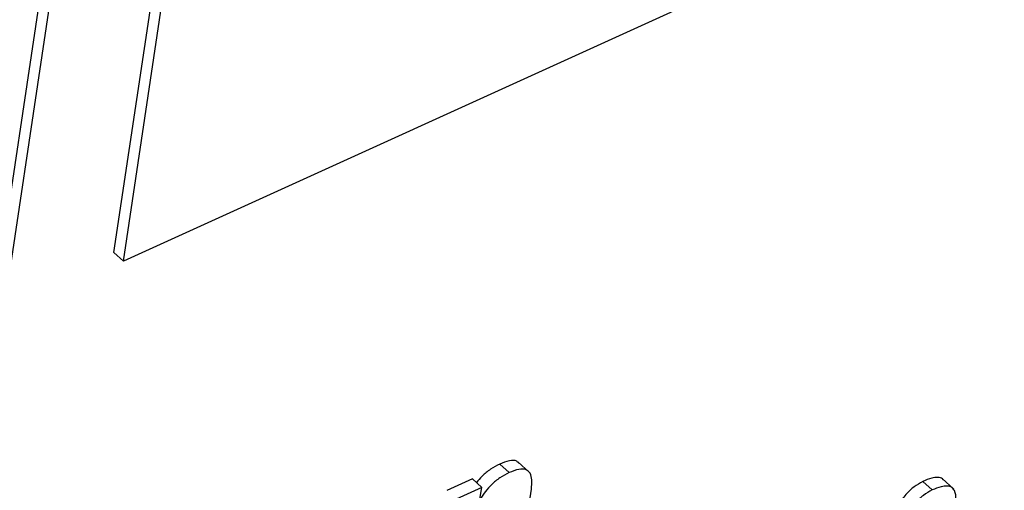
# Paper-space layout 'SHEET 2' of a CAD drawing. Units: inches. Extents: x 0.1 to 10.8, y 0.2 to 8.4.
# Drawn here: x 8.9 to 9, y 6.6 to 6.7 of the extents above; entities that cross this region are included whole.
import ezdxf

# ---------------------------------------------------------------- set-up
doc = ezdxf.new("R2010")
doc.units = ezdxf.units.IN
doc.header["$MEASUREMENT"] = 0

psp = doc.layouts.new('SHEET 2')

# ---------------------------------------------------------------- linework, layer by layer
at = {"color": 7, "linetype": 'Continuous', "lineweight": 25}
for p, q in [((9.37474476, 6.85028795), (8.9098068, 6.63924673)), ((8.91477735, 6.74043207), (8.82160978, 6.11964397)), ((8.91555812, 6.7397228), (8.82239056, 6.1189347)), ((8.90902599, 6.639956), (8.92387458, 6.73889414)), ((8.9098068, 6.63924673), (8.92465538, 6.73818487)), ((8.9098068, 6.63924673), (8.90902599, 6.639956)), ((8.94183752, 6.62169739), (8.94105671, 6.62240666)), ((8.94354206, 6.62171821), (8.94256611, 6.62260495)), ((8.93878472, 6.62117291), (8.93666061, 6.62020874)), ((8.93956549, 6.62046364), (8.93878472, 6.62117291)), ((8.976971, 6.62026183), (8.97619023, 6.6209711)), ((8.97876156, 6.62032372), (8.97778558, 6.62121046)), ((8.93956549, 6.62046364), (8.93744138, 6.61949947)), ((8.93941886, 6.61948656), (8.93956549, 6.62046364)), ((8.94275553, 6.61413299), (8.94368491, 6.62032548))]:
    psp.add_line(p, q, dxfattribs=at)
for points, knots in [([(8.94105671, 6.62240666), (8.94079701, 6.62227197), (8.94026819, 6.62199771), (8.9396184, 6.62146532), (8.93926959, 6.62105285), (8.93911637, 6.62087166)], [0, 0, 0, 0, 0.35111781, 0.71495801, 1, 1, 1, 1]), ([(8.94263922, 6.62248879), (8.942585, 6.62254438), (8.94238761, 6.62274679), (8.94175467, 6.6226873), (8.94131511, 6.62251056), (8.94105671, 6.62240666)], [0, 0, 0, 0, 0.13500383, 0.49151654, 1, 1, 1, 1]), ([(8.94183752, 6.62169739), (8.94157727, 6.6215631), (8.94104736, 6.62128967), (8.94039787, 6.62074517), (8.93985409, 6.62014653), (8.93958704, 6.61971903), (8.93945098, 6.61950123)], [0, 0, 0, 0, 0.26606213, 0.54174608, 0.76653264, 1, 1, 1, 1]), ([(8.94368491, 6.62032548), (8.94371431, 6.62058646), (8.94376427, 6.62102977), (8.94364595, 6.62163548), (8.94322005, 6.62201431), (8.9425465, 6.62199099), (8.94209999, 6.62180608), (8.94183752, 6.62169739)], [0, 0, 0, 0, 0.24429242, 0.41496968, 0.54926192, 0.73504043, 1, 1, 1, 1]), ([(8.97619023, 6.6209711), (8.97594019, 6.62082978), (8.97542168, 6.62053673), (8.9746966, 6.61984922), (8.97431173, 6.61926175), (8.97409582, 6.61893217)], [0, 0, 0, 0, 0.290203703, 0.601797495, 1, 1, 1, 1]), ([(8.97787174, 6.62111014), (8.97785483, 6.62113206), (8.97776033, 6.6212545), (8.97739673, 6.62131859), (8.97684347, 6.62124623), (8.97643377, 6.62107368), (8.97619023, 6.6209711)], [0, 0, 0, 0, 0.04620719, 0.25816928, 0.55902765, 1, 1, 1, 1]), ([(8.97884413, 6.61865438), (8.97888239, 6.61892066), (8.97895627, 6.61943494), (8.97892599, 6.62010096), (8.97860835, 6.62050465), (8.97818726, 6.6206194), (8.97761993, 6.62053251), (8.97721293, 6.62036275), (8.976971, 6.62026183)], [0, 0, 0, 0, 0.22596335, 0.43641499, 0.52845521, 0.63324696, 0.78198807, 1, 1, 1, 1]), ([(8.976971, 6.62026183), (8.97672074, 6.62012068), (8.97620179, 6.61982797), (8.97541822, 6.61907776), (8.97498858, 6.61841708), (8.97472706, 6.61801492)], [0, 0, 0, 0, 0.26710323, 0.55388555, 1, 1, 1, 1])]:
    psp.add_open_spline(points, degree=3, knots=knots, dxfattribs=at)

doc.saveas('drawing.dxf')
